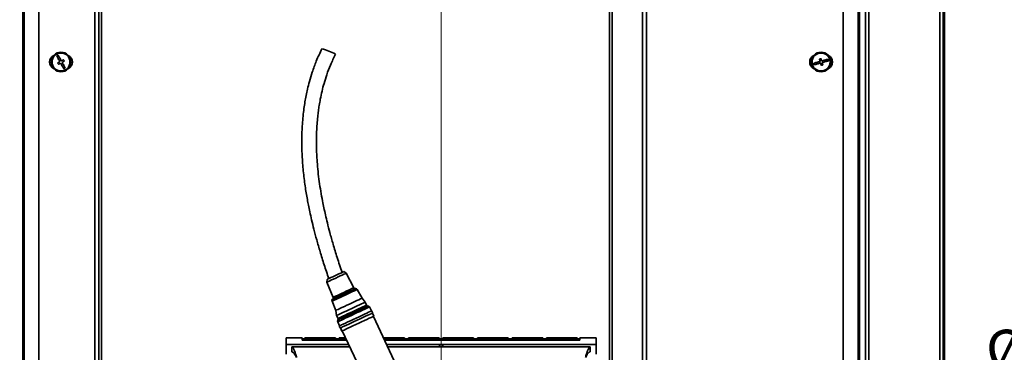
# Model space of a CAD drawing. Units: millimetres. Extents: x 5 to 589, y 5 to 415.
# Drawn here: x 440 to 515, y 296 to 321 of the extents above; entities that cross this region are included whole.
import ezdxf

# ---------------------------------------------------------------- set-up
doc = ezdxf.new("R2010")
doc.units = ezdxf.units.MM
doc.styles.add('SLDTEXTSTYLE0', font='TXT', dxfattribs={"width": 0.605})
doc.dimstyles.new('SLDDIMSTYLE1', dxfattribs={"dimtxt": 3.081982, "dimasz": 3.302, "dimexe": 0, "dimexo": 0.0625, "dimgap": 0.770496, "dimtad": 1, "dimdec": 0, "dimlfac": 8, "dimrnd": 1e-09, "dimzin": 12, "dimdsep": 46, "dimtxsty": 'SLDTEXTSTYLE0', "dimsah": 1, "dimcen": 0.09, "dimadec": 0, "dimazin": 3, "dimtfac": 1, "dimtdec": 0, "dimtofl": 0, "dimtmove": 0, "dimatfit": 3, "dimfxl": 0, "dimfrac": 2, "dimtolj": 1, "dimtzin": 12, "dimarcsym": 0})
doc.dimstyles.new('SLDDIMSTYLE2', dxfattribs={"dimtxt": 3.081982, "dimasz": 3.302, "dimexe": 0, "dimexo": 0.0625, "dimgap": 0.770496, "dimtad": 1, "dimlfac": 8, "dimrnd": 1e-09, "dimzin": 12, "dimdsep": 46, "dimtxsty": 'SLDTEXTSTYLE0', "dimsah": 1, "dimcen": 0, "dimadec": 0, "dimazin": 3, "dimtfac": 1, "dimtmove": 0, "dimatfit": 3, "dimfxl": 0, "dimfrac": 2, "dimtolj": 1, "dimtzin": 12, "dimarcsym": 0})

# ---------------------------------------------------------------- blocks, each defined once
blk = doc.blocks.new('_D_8')
at = {"color": 7, "linetype": 'Continuous', "lineweight": 0}
for p, q in [((468.044, 365.167), (397.96, 365.167)), ((399.96, 365.167), (399.96, 208.33)), ((439.931, 208.33), (397.96, 208.33))]:
    blk.add_line(p, q, dxfattribs=at)
at = {"color": 7, "linetype": 'Continuous', "lineweight": 18}
for points in [[(399.96, 365.167), (399.452, 361.865), (400.468, 361.865)], [(399.96, 208.33), (400.468, 211.632), (399.452, 211.632)]]:
    blk.add_solid(points, dxfattribs=at)
at = {"color": 7, "linetype": 'Continuous', "lineweight": 18, "insert": (395.867, 282.045), "char_height": 3.175, "attachment_point": 1, "rotation": 90, "style": 'SLDTEXTSTYLE0'}
blk.add_mtext('1255', dxfattribs=at)
blk = doc.blocks.new('_D_9')
at = {"color": 7, "linetype": 'Continuous', "lineweight": 0}
for p, q in [((478.106, 360.167), (408.387, 360.167)), ((410.387, 208.33), (410.387, 360.167)), ((439.931, 208.33), (408.387, 208.33))]:
    blk.add_line(p, q, dxfattribs=at)
at = {"color": 7, "linetype": 'Continuous', "lineweight": 18}
for points in [[(410.387, 360.167), (409.879, 356.865), (410.895, 356.865)], [(410.387, 208.33), (410.895, 211.632), (409.879, 211.632)]]:
    blk.add_solid(points, dxfattribs=at)
at = {"color": 7, "linetype": 'Continuous', "lineweight": 18, "insert": (406.295, 279.545), "char_height": 3.175, "attachment_point": 1, "rotation": 90, "style": 'SLDTEXTSTYLE0'}
blk.add_mtext('1215', dxfattribs=at)
blk = doc.blocks.new('_D_12')
at = {"color": 7, "linetype": 'Continuous', "lineweight": 0}
for q in [(525.77, 295.74), (464.399, 282.933)]:
    blk.add_line((479.939, 286.176), q, dxfattribs=at)
at = {"color": 7, "linetype": 'Continuous', "lineweight": 18}
for points in [[(479.939, 286.176), (476.603, 285.999), (476.81, 285.004)], [(464.399, 282.933), (467.735, 283.11), (467.527, 284.105)]]:
    blk.add_solid(points, dxfattribs=at)
at = {"color": 7, "linetype": 'Continuous', "lineweight": 18, "char_height": 3.175, "attachment_point": 1, "rotation": 11.78725, "style": 'SLDTEXTSTYLE0'}
for s, insert in [('127', (518.028, 298.302)), ('%%c', (513.626, 297.383))]:
    blk.add_mtext(s, dxfattribs=dict(at, insert=insert))
blk = doc.blocks.new('SW_CENTERMARKSYMBOL_1')
at = {"color": 0, "linetype": 'Continuous', "lineweight": 18}
blk.add_line((0, -0.625), (0, -159.166), dxfattribs=at)

msp = doc.modelspace()

# ---------------------------------------------------------------- linework, layer by layer
at = {"color": 7, "linetype": 'Continuous', "lineweight": 35}
for p, q in [((510.7314, 389.8996), (510.7314, 216.9371)), ((445.6527, 389.7421), (445.6527, 245.8858)), ((445.9564, 389.7421), (445.9564, 245.8858)), ((446.1602, 389.4383), (446.1602, 246.1896)), ((487.608, 389.7421), (487.608, 245.8858)), ((487.8934, 389.7421), (487.8934, 245.8858)), ((502.9627, 245.8858), (502.9627, 389.7421)), ((504.1064, 389.7421), (504.1064, 245.8858)), ((504.2127, 245.8858), (504.2127, 389.7421)), ((510.3677, 389.8421), (510.3677, 215.9921)), ((510.6239, 389.7233), (510.6239, 216.2483)), ((510.7214, 389.8058), (510.7214, 217.0308)), ((504.6689, 387.4796), (504.6689, 215.9921)), ((504.9252, 387.4796), (504.9252, 215.9921)), ((440.1252, 367.8671), (440.1252, 245.8858)), ((440.2314, 245.8858), (440.2314, 367.8671)), ((441.3752, 367.8671), (441.3752, 245.8858)), ((464.8967, 302.0725), (464.7193, 302.1967)), ((465.4874, 300.9615), (464.8967, 302.0725)), ((463.4428, 301.6014), (463.424, 301.3857)), ((463.424, 301.3857), (463.8953, 300.2191)), ((466.1157, 300.1583), (465.7567, 300.8336)), ((466.3653, 299.8609), (466.1157, 300.1583)), ((463.8202, 299.9306), (464.1067, 299.2215)), ((466.4709, 299.6344), (466.3653, 299.8609)), ((466.8309, 299.1816), (466.687, 299.4902)), ((464.1067, 299.2215), (464.1741, 298.8392)), ((464.1741, 298.8392), (464.2798, 298.6126)), ((467.0158, 298.7851), (466.9062, 299.0202)), ((468.5723, 295.3732), (466.9875, 298.7719)), ((464.2513, 298.3545), (464.3952, 298.0458)), ((464.4705, 297.8844), (464.5801, 297.6493)), ((461.5439, 297.1358), (460.2939, 297.1358)), ((460.2939, 297.1358), (460.2939, 295.8858)), ((461.5439, 297.1358), (461.5439, 297.0403)), ((464.0814, 297.1358), (461.7314, 297.1358)), ((461.7314, 297.1358), (461.7314, 297.0403)), ((464.0814, 297.0403), (464.0814, 297.1358)), ((464.854, 297.1358), (464.3779, 297.1358)), ((464.3779, 297.1358), (464.3779, 297.0403)), ((464.6084, 297.6625), (466.1933, 294.2638)), ((469.3743, 297.1358), (467.7504, 297.1358)), ((469.3743, 297.0403), (469.3743, 297.1358)), ((472.0207, 297.1358), (469.6707, 297.1358)), ((469.6707, 297.1358), (469.6707, 297.0403)), ((472.0207, 297.0403), (472.0207, 297.1358)), ((474.6672, 297.1358), (472.3172, 297.1358)), ((472.3172, 297.1358), (472.3172, 297.0403)), ((474.6672, 297.0403), (474.6672, 297.1358)), ((477.3136, 297.1358), (474.9636, 297.1358)), ((474.9636, 297.1358), (474.9636, 297.0403)), ((477.3136, 297.0403), (477.3136, 297.1358)), ((479.96, 297.1358), (477.61, 297.1358)), ((477.61, 297.1358), (477.61, 297.0403)), ((479.96, 297.0403), (479.96, 297.1358)), ((482.6064, 297.1358), (480.2564, 297.1358)), ((480.2564, 297.1358), (480.2564, 297.0403)), ((482.6064, 297.0403), (482.6064, 297.1358)), ((484.0439, 297.1358), (482.7939, 297.1358)), ((482.7939, 297.0403), (482.7939, 297.1358)), ((484.0439, 295.8858), (484.0439, 297.1358)), ((465.0959, 296.6171), (460.2939, 296.6171)), ((460.7397, 296.4296), (465.1834, 296.4296)), ((460.7397, 296.4296), (460.7397, 296.0546)), ((461.5439, 297.0403), (461.7314, 297.0403)), ((461.5439, 296.9403), (461.5439, 297.0403)), ((461.5439, 296.9403), (461.7314, 296.9403)), ((461.7314, 296.9403), (461.7314, 297.0403)), ((461.7314, 297.0403), (464.0814, 297.0403)), ((461.7314, 296.9403), (464.0814, 296.9403)), ((464.0814, 297.0403), (464.3779, 297.0403)), ((464.0814, 296.9403), (464.0814, 297.0403)), ((464.0814, 296.9403), (464.3779, 296.9403)), ((464.3779, 296.9403), (464.3779, 297.0403)), ((464.3779, 297.0403), (464.8986, 297.0403)), ((464.3779, 296.9403), (464.9452, 296.9403)), ((467.7949, 297.0403), (469.3743, 297.0403)), ((467.8416, 296.9403), (469.3743, 296.9403)), ((484.0439, 296.6171), (467.9923, 296.6171)), ((468.0797, 296.4296), (483.5982, 296.4296)), ((469.3743, 297.0403), (469.6707, 297.0403)), ((469.3743, 296.9403), (469.3743, 297.0403)), ((469.3743, 296.9403), (469.6707, 296.9403)), ((469.6707, 296.9403), (469.6707, 297.0403)), ((469.6707, 297.0403), (472.0207, 297.0403)), ((469.6707, 296.9403), (472.0207, 296.9403)), ((472.0207, 297.0403), (472.3172, 297.0403)), ((472.0207, 296.9403), (472.0207, 297.0403)), ((472.0207, 296.9403), (472.3172, 296.9403)), ((472.0439, 296.6171), (472.0439, 296.4296)), ((472.2939, 296.6171), (472.2939, 296.4296)), ((472.3172, 296.9403), (472.3172, 297.0403)), ((472.3172, 297.0403), (474.6672, 297.0403)), ((472.3172, 296.9403), (474.6672, 296.9403)), ((474.6672, 297.0403), (474.9636, 297.0403)), ((474.6672, 296.9403), (474.6672, 297.0403)), ((474.6672, 296.9403), (474.9636, 296.9403)), ((474.9636, 296.9403), (474.9636, 297.0403)), ((474.9636, 297.0403), (477.3136, 297.0403)), ((474.9636, 296.9403), (477.3136, 296.9403)), ((477.3136, 297.0403), (477.61, 297.0403)), ((477.3136, 296.9403), (477.3136, 297.0403)), ((477.3136, 296.9403), (477.61, 296.9403)), ((477.61, 296.9403), (477.61, 297.0403)), ((477.61, 297.0403), (479.96, 297.0403)), ((477.61, 296.9403), (479.96, 296.9403)), ((479.96, 297.0403), (480.2564, 297.0403)), ((479.96, 296.9403), (479.96, 297.0403)), ((479.96, 296.9403), (480.2564, 296.9403)), ((480.2564, 296.9403), (480.2564, 297.0403)), ((480.2564, 297.0403), (482.6064, 297.0403)), ((480.2564, 296.9403), (482.6064, 296.9403)), ((482.6064, 297.0403), (482.7939, 297.0403)), ((482.6064, 296.9403), (482.6064, 297.0403)), ((482.6064, 296.9403), (482.7939, 296.9403)), ((482.7939, 296.9403), (482.7939, 297.0403)), ((483.5982, 296.4296), (483.5982, 296.0546))]:
    msp.add_line(p, q, dxfattribs=at)
at = {"color": 8, "linetype": 'Continuous', "lineweight": 35}
for p, q in [((485.0813, 375.4296), (485.0813, 253.1704)), ((485.2727, 375.4296), (485.2727, 253.1704))]:
    msp.add_line(p, q, dxfattribs=at)
at = {"color": 7, "linetype": 'Continuous', "lineweight": 35, "flags": 128}
for points in [[(442.8467, 318.7665), (442.833, 318.7591), (442.8193, 318.7516), (442.8055, 318.7442), (442.7917, 318.7367), (442.778, 318.7293), (442.7642, 318.7218), (442.7505, 318.7144), (442.7368, 318.707)], [(442.7368, 318.707), (442.763, 318.6586), (442.7905, 318.6078), (442.8192, 318.5548), (442.8489, 318.4999), (442.8795, 318.4433), (442.9108, 318.3855), (442.9427, 318.3267), (442.9748, 318.2673)], [(442.9748, 318.2673), (442.954, 318.256), (442.9331, 318.2447), (442.9123, 318.2334), (442.8916, 318.2222), (442.871, 318.2111), (442.8506, 318.2), (442.8302, 318.189), (442.81, 318.178)], [(443.0848, 318.3268), (443.0526, 318.3862), (443.0208, 318.445), (442.9895, 318.5028), (442.9588, 318.5594), (442.9291, 318.6143), (442.9004, 318.6673), (442.8729, 318.7182), (442.8467, 318.7665)], [(443.2497, 318.4161), (443.2294, 318.4051), (443.2091, 318.3941), (443.1886, 318.383), (443.168, 318.3719), (443.1473, 318.3607), (443.1265, 318.3494), (443.1057, 318.3381), (443.0848, 318.3268)], [(443.1443, 318.2169), (443.1652, 318.2282), (443.186, 318.2395), (443.2068, 318.2507), (443.2275, 318.2619), (443.2481, 318.2731), (443.2686, 318.2842), (443.2889, 318.2952), (443.3092, 318.3062)], [(443.3092, 318.3062), (443.3017, 318.3199), (443.2943, 318.3336), (443.2869, 318.3474), (443.2794, 318.3611), (443.272, 318.3749), (443.2645, 318.3886), (443.2571, 318.4024), (443.2497, 318.4161)], [(501.2013, 318.2855), (501.1362, 318.2674), (501.0718, 318.2495), (501.0085, 318.2318), (500.9466, 318.2146), (500.8864, 318.1978), (500.8283, 318.1817), (500.7726, 318.1662), (500.7197, 318.1514)], [(501.2715, 318.4997), (501.2564, 318.4955), (501.2414, 318.4913), (501.2263, 318.4871), (501.2113, 318.4829), (501.1962, 318.4787), (501.1811, 318.4745), (501.1661, 318.4704), (501.1511, 318.4662)], [(501.1511, 318.4662), (501.1572, 318.444), (501.1634, 318.4217), (501.1697, 318.3992), (501.176, 318.3767), (501.1823, 318.354), (501.1886, 318.3313), (501.195, 318.3084), (501.2013, 318.2855)], [(501.3218, 318.3191), (501.3154, 318.342), (501.309, 318.3648), (501.3027, 318.3875), (501.2964, 318.4102), (501.2901, 318.4328), (501.2839, 318.4552), (501.2776, 318.4775), (501.2715, 318.4997)], [(501.8034, 318.4532), (501.7505, 318.4384), (501.6948, 318.4229), (501.6367, 318.4068), (501.5765, 318.39), (501.5146, 318.3728), (501.4513, 318.3551), (501.3869, 318.3372), (501.3218, 318.3191)], [(501.3553, 318.1986), (501.4204, 318.2168), (501.4848, 318.2347), (501.5481, 318.2523), (501.6101, 318.2696), (501.6703, 318.2863), (501.7283, 318.3025), (501.784, 318.318), (501.837, 318.3328)], [(501.837, 318.3328), (501.8328, 318.3478), (501.8286, 318.3628), (501.8244, 318.3779), (501.8202, 318.393), (501.816, 318.408), (501.8118, 318.4231), (501.8076, 318.4381), (501.8034, 318.4532)], [(442.81, 318.178), (442.8174, 318.1643), (442.8248, 318.1506), (442.8323, 318.1368), (442.8397, 318.1231), (442.8472, 318.1093), (442.8546, 318.0956), (442.862, 318.0818), (442.8695, 318.0681)], [(442.8695, 318.0681), (442.8897, 318.0791), (442.9101, 318.0901), (442.9306, 318.1012), (442.9512, 318.1123), (442.9719, 318.1235), (442.9926, 318.1348), (443.0135, 318.1461), (443.0344, 318.1574)], [(443.0344, 318.1574), (443.0665, 318.0979), (443.0984, 318.0392), (443.1297, 317.9813), (443.1603, 317.9248), (443.19, 317.8699), (443.2187, 317.8168), (443.2463, 317.766), (443.2724, 317.7177)], [(443.3823, 317.7772), (443.3562, 317.8255), (443.3287, 317.8764), (443.3, 317.9294), (443.2702, 317.9843), (443.2396, 318.0408), (443.2083, 318.0987), (443.1765, 318.1575), (443.1443, 318.2169)], [(443.2724, 317.7177), (443.2861, 317.7251), (443.2999, 317.7325), (443.3136, 317.74), (443.3274, 317.7474), (443.3411, 317.7549), (443.3549, 317.7623), (443.3686, 317.7698), (443.3823, 317.7772)], [(500.7197, 318.1514), (500.7238, 318.1364), (500.728, 318.1213), (500.7322, 318.1063), (500.7364, 318.0912), (500.7406, 318.0761), (500.7448, 318.0611), (500.749, 318.046), (500.7532, 318.031)], [(500.7532, 318.031), (500.8061, 318.0457), (500.8618, 318.0612), (500.9199, 318.0774), (500.9801, 318.0942), (501.042, 318.1114), (501.1054, 318.1291), (501.1698, 318.147), (501.2349, 318.1651)], [(501.2349, 318.1651), (501.2412, 318.1422), (501.2476, 318.1194), (501.2539, 318.0966), (501.2602, 318.074), (501.2665, 318.0514), (501.2728, 318.029), (501.279, 318.0066), (501.2852, 317.9845)], [(501.2852, 317.9845), (501.3002, 317.9887), (501.3152, 317.9929), (501.3303, 317.9971), (501.3454, 318.0013), (501.3604, 318.0054), (501.3755, 318.0096), (501.3905, 318.0138), (501.4056, 318.018)], [(501.4056, 318.018), (501.3994, 318.0402), (501.3932, 318.0625), (501.387, 318.0849), (501.3807, 318.1075), (501.3744, 318.1302), (501.368, 318.1529), (501.3617, 318.1758), (501.3553, 318.1986)], [(463.424, 301.3857), (463.4283, 301.3878), (463.4666, 301.4056), (463.5423, 301.4409), (463.6513, 301.4917), (463.7877, 301.5554), (463.9442, 301.6283), (464.1124, 301.7068), (464.2831, 301.7864), (464.4472, 301.8629), (464.5959, 301.9322), (464.7211, 301.9906), (464.816, 302.0349), (464.8756, 302.0627), (464.8967, 302.0725), (464.8967, 302.0725)], [(463.4428, 301.6014), (463.4611, 301.6099), (463.5182, 301.6366), (463.6107, 301.6797), (463.7328, 301.7367), (463.8768, 301.8038), (464.0336, 301.8769), (464.1934, 301.9514), (464.3461, 302.0226), (464.4822, 302.0861), (464.593, 302.1378), (464.6717, 302.1745), (464.7133, 302.1939), (464.7193, 302.1967)], [(466.1157, 300.1583), (466.1106, 300.156), (466.0698, 300.1369), (465.9898, 300.0996), (465.8737, 300.0455), (465.7265, 299.9768), (465.5541, 299.8964), (465.3635, 299.8076), (465.1626, 299.7139)], [(465.1626, 299.7139), (464.9596, 299.6192), (464.7628, 299.5275), (464.5803, 299.4424), (464.4195, 299.3674), (464.287, 299.3056), (464.1883, 299.2596), (464.1274, 299.2312), (464.1067, 299.2215), (464.1067, 299.2215)], [(466.3653, 299.8609), (466.3538, 299.8556), (466.302, 299.8314), (466.2106, 299.7888), (466.083, 299.7293), (465.9242, 299.6553), (465.7402, 299.5695), (465.5381, 299.4752), (465.3257, 299.3762)], [(465.3257, 299.3762), (465.1112, 299.2762), (464.9028, 299.179), (464.7084, 299.0883), (464.5357, 299.0078), (464.3911, 298.9404), (464.2803, 298.8887), (464.2075, 298.8548), (464.1756, 298.8399), (464.1741, 298.8392)], [(465.6754, 298.6427), (465.4508, 298.538), (465.2318, 298.4359), (465.0258, 298.3398), (464.8397, 298.2531), (464.68, 298.1786), (464.5521, 298.1189), (464.4603, 298.0761), (464.4078, 298.0516), (464.3952, 298.0458)], [(464.4705, 297.8844), (464.483, 297.8903), (464.5356, 297.9148), (464.6274, 297.9576), (464.7553, 298.0172), (464.915, 298.0917), (465.101, 298.1784), (465.3071, 298.2745), (465.5261, 298.3766), (465.7506, 298.4814), (465.9731, 298.5851), (466.1858, 298.6843), (466.3816, 298.7756), (466.5538, 298.8559), (466.6965, 298.9224), (466.8048, 298.9729), (466.8752, 299.0058), (466.9051, 299.0197), (466.9062, 299.0202)], [(466.8309, 299.1816), (466.8299, 299.1811), (466.8, 299.1671), (466.7296, 299.1343), (466.6212, 299.0838), (466.4785, 299.0172), (466.3063, 298.937), (466.1105, 298.8457), (465.8978, 298.7465), (465.6754, 298.6427)], [(467.0158, 298.7851), (467.0148, 298.7846), (466.9848, 298.7706), (466.9145, 298.7378), (466.8061, 298.6873), (466.6634, 298.6207), (466.4912, 298.5404), (466.2954, 298.4491), (466.0827, 298.3499), (465.8603, 298.2462)], [(465.8603, 298.2462), (465.6357, 298.1415), (465.4167, 298.0394), (465.2107, 297.9433), (465.0246, 297.8566), (464.8649, 297.7821), (464.737, 297.7224), (464.6452, 297.6796), (464.5927, 297.6551), (464.5801, 297.6493)]]:
    msp.add_lwpolyline(points, dxfattribs=at)
at = {"color": 8, "linetype": 'Continuous', "lineweight": 35, "flags": 128}
for points in [[(463.8578, 300.0749), (463.8778, 300.0842), (463.9382, 300.1124), (464.036, 300.158), (464.1668, 300.219), (464.3244, 300.2925), (464.5014, 300.375), (464.6895, 300.4627), (464.88, 300.5516), (465.064, 300.6373), (465.2328, 300.7161), (465.3785, 300.784), (465.4944, 300.8381), (465.575, 300.8756), (465.6166, 300.895), (465.622, 300.8976)], [(464.7321, 300.6093), (464.908, 300.6913), (465.073, 300.7683), (465.2189, 300.8363), (465.3383, 300.892), (465.4253, 300.9326), (465.4755, 300.956), (465.4874, 300.9615)], [(465.7567, 300.8336), (465.7553, 300.833), (465.7234, 300.8181), (465.6506, 300.7842), (465.5402, 300.7327), (465.3969, 300.6659), (465.227, 300.5866), (465.0379, 300.4985), (464.838, 300.4052), (464.6358, 300.311), (464.4404, 300.2198), (464.2601, 300.1358), (464.103, 300.0625), (463.9758, 300.0032), (463.8841, 299.9604), (463.8319, 299.9361), (463.8202, 299.9306)], [(463.8953, 300.2191), (463.8963, 300.2196), (463.9253, 300.2331), (463.9927, 300.2645), (464.0952, 300.3123), (464.2275, 300.374), (464.3831, 300.4466), (464.5542, 300.5263), (464.7321, 300.6093)], [(466.687, 299.4902), (466.686, 299.4898), (466.656, 299.4758), (466.5857, 299.443), (466.4773, 299.3924), (466.3346, 299.3259), (466.1624, 299.2456), (465.9666, 299.1543), (465.7539, 299.0551), (465.5314, 298.9514), (465.3069, 298.8467), (465.0879, 298.7446), (464.8818, 298.6485), (464.6958, 298.5617), (464.5361, 298.4873), (464.4082, 298.4276), (464.3164, 298.3848), (464.2638, 298.3603), (464.2513, 298.3545)], [(464.2655, 298.4835), (464.2655, 298.4835), (464.2872, 298.4936), (464.3499, 298.5229), (464.4514, 298.5702), (464.588, 298.6339), (464.7547, 298.7116), (464.9455, 298.8006), (465.1536, 298.8976), (465.3713, 298.9992), (465.591, 299.1016), (465.8045, 299.2012), (466.0042, 299.2943), (466.1829, 299.3776), (466.334, 299.4481), (466.4523, 299.5032), (466.5333, 299.541), (466.5741, 299.56), (466.579, 299.5623)], [(465.4314, 299.1496), (465.6438, 299.2487), (465.8458, 299.3429), (466.0298, 299.4287), (466.1887, 299.5027), (466.3162, 299.5622), (466.4077, 299.6049), (466.4594, 299.629), (466.4709, 299.6344)], [(464.2798, 298.6126), (464.2812, 298.6133), (464.3132, 298.6282), (464.3859, 298.6621), (464.4967, 298.7138), (464.6413, 298.7812), (464.8141, 298.8618), (465.0084, 298.9524), (465.2169, 299.0496), (465.4314, 299.1496)]]:
    msp.add_lwpolyline(points, dxfattribs=at)
at = {"color": 7, "linetype": 'Continuous', "lineweight": 35}
for centre, radius in [((443.0596, 318.2421), 0.75), ((443.0596, 318.2421), 0.6875), ((501.2783, 318.2421), 0.75), ((501.2783, 318.2421), 0.6875)]:
    msp.add_circle(centre, radius, dxfattribs=at)
for centre, radius, start, end in [((461.4574, 313.5857), 5.8856, 63.40062, 74.369009), ((442.7471, 318.2421), 0.5625, 114.974965, 245.025035), ((443.3721, 318.2421), 0.5625, 294.974965, 65.025035), ((500.9658, 318.2421), 0.5625, 114.974965, 245.025035), ((501.5908, 318.2421), 0.5625, 294.974966, 65.025034), ((465.5978, 301.0202), 0.125, 208, 281.188842), ((465.6463, 300.775), 0.125, 28, 101.188842), ((463.7794, 300.1723), 0.125, 308.811158, 22), ((463.9361, 299.9775), 0.125, 128.811158, 202), ((466.5842, 299.6872), 0.125, 205, 267.59024), ((466.5737, 299.4374), 0.125, 25, 87.59024), ((466.8005, 299.0691), 0.1165, 335.155734, 74.844266), ((464.3646, 298.4073), 0.125, 142.40976, 205), ((464.1665, 298.5598), 0.125, 322.40976, 25), ((464.5009, 297.9969), 0.1165, 155.155734, 254.844266)]:
    msp.add_arc(centre, radius, start, end, dxfattribs=at)
for points, knots in [([(463.0432, 319.2537), (462.8952, 318.9425), (462.618, 318.3601), (462.3123, 317.5165), (462.0938, 316.7972), (461.9427, 316.1993), (461.8312, 315.6797), (461.7419, 315.1874), (461.6329, 314.4598), (461.5374, 313.4938), (461.4944, 312.2932), (461.5192, 311.0939), (461.6075, 309.9131), (461.7475, 308.7836), (461.8917, 307.9157), (462.0177, 307.2586), (462.1244, 306.7443), (462.2625, 306.1296), (462.4369, 305.414), (462.652, 304.5993), (462.912, 303.691), (463.2173, 302.699), (463.4504, 302.0157), (463.5713, 301.6613)], [0, 0, 0, 0, 0.05719793, 0.1070506, 0.148815, 0.18198202, 0.2094096, 0.23703759, 0.26503487, 0.33153482, 0.39804777, 0.46434374, 0.53055136, 0.59449684, 0.65316819, 0.67654626, 0.70553525, 0.74034223, 0.7810898, 0.82777115, 0.88018573, 0.93786669, 1, 1, 1, 1]), ([(464.5909, 302.1368), (464.4621, 302.5155), (464.2189, 303.2305), (463.9112, 304.2478), (463.6633, 305.1352), (463.4703, 305.8873), (463.3207, 306.5178), (463.1981, 307.0744), (463.0258, 307.9212), (462.8267, 309.098), (462.6757, 310.4874), (462.6156, 311.7646), (462.6284, 312.9133), (462.6944, 313.8242), (462.773, 314.4889), (462.8379, 314.9368), (462.9267, 315.4462), (463.0466, 316.0097), (463.2094, 316.6359), (463.4209, 317.3027), (463.7088, 318.0554), (463.9586, 318.5715), (464.0927, 318.8485)], [0, 0, 0, 0, 0.069856, 0.1319022, 0.1855943, 0.23077, 0.2675198, 0.2987724, 0.3303036, 0.4184612, 0.5071397, 0.574263, 0.641695, 0.7077129, 0.733706, 0.7586381, 0.7867783, 0.8240446, 0.8592859, 0.8998076, 0.9462442, 1, 1, 1, 1]), ([(461.1064, 295.6171), (461.0791, 295.7121), (461.0245, 295.9023), (460.9425, 296.153), (460.8605, 296.3371), (460.7927, 296.4203), (460.7526, 296.4273), (460.7397, 296.4296)], [0, 0, 0, 0, 0.2234052, 0.4468465, 0.6702867, 0.8937267, 1, 1, 1, 1]), ([(483.5982, 296.4296), (483.5709, 296.4199), (483.5163, 296.4004), (483.4343, 296.249), (483.3523, 296.0278), (483.2845, 295.8018), (483.2444, 295.6621), (483.2314, 295.6171)], [0, 0, 0, 0, 0.2234035, 0.4468452, 0.6702868, 0.8937278, 1, 1, 1, 1]), ([(461.1064, 295.6171), (461.0759, 295.6745), (461.0155, 295.7877), (460.9253, 295.9302), (460.8337, 296.0334), (460.7718, 296.0474), (460.7397, 296.0546)], [0, 0, 0, 0, 0.250154, 0.493904, 0.7376427, 1, 1, 1, 1]), ([(483.5982, 296.0546), (483.5676, 296.048), (483.5073, 296.035), (483.4171, 295.9364), (483.3255, 295.7934), (483.2635, 295.6773), (483.2314, 295.6171)], [0, 0, 0, 0, 0.2501526, 0.4939043, 0.7376418, 1, 1, 1, 1])]:
    msp.add_open_spline(points, degree=3, knots=knots, dxfattribs=at)

# ---------------------------------------------------------------- block references
at = {"color": 7, "linetype": 'Continuous', "lineweight": 0}
msp.add_blockref('SW_CENTERMARKSYMBOL_1', (472.1689, 365.1671), dxfattribs=at)

# ---------------------------------------------------------------- dimensions: what is measured, and where the dimension line sits
at = {"color": 7, "linetype": 'Continuous', "lineweight": 18}
for base, p1, p2, picture, middle in [((399.9602, 208.3296), (469.0439, 365.1671), (440.9314, 208.3296), '_D_8', (399.9602, 286.7483)), ((410.3874, 360.1671), (440.9314, 208.3296), (479.1064, 360.1671), '_D_9', (410.3874, 284.2483))]:
    dim = msp.add_linear_dim(base=base, p1=p1, p2=p2, angle=90, dimstyle='SLDDIMSTYLE1', dxfattribs=at)
    dim.commit()
    dim.dimension.update_dxf_attribs({"geometry": picture, "text_midpoint": middle, "dimtype": 160})
dim = msp.add_diameter_dim_2p(p1=(479.9391, 286.176), p2=(464.3988, 282.9331), dimstyle='SLDDIMSTYLE2', dxfattribs=at)
dim.commit()
dim.dimension.update_dxf_attribs({"geometry": '_D_12', "text_midpoint": (520.1814, 294.5738), "dimtype": 163})

doc.saveas('drawing.dxf')
